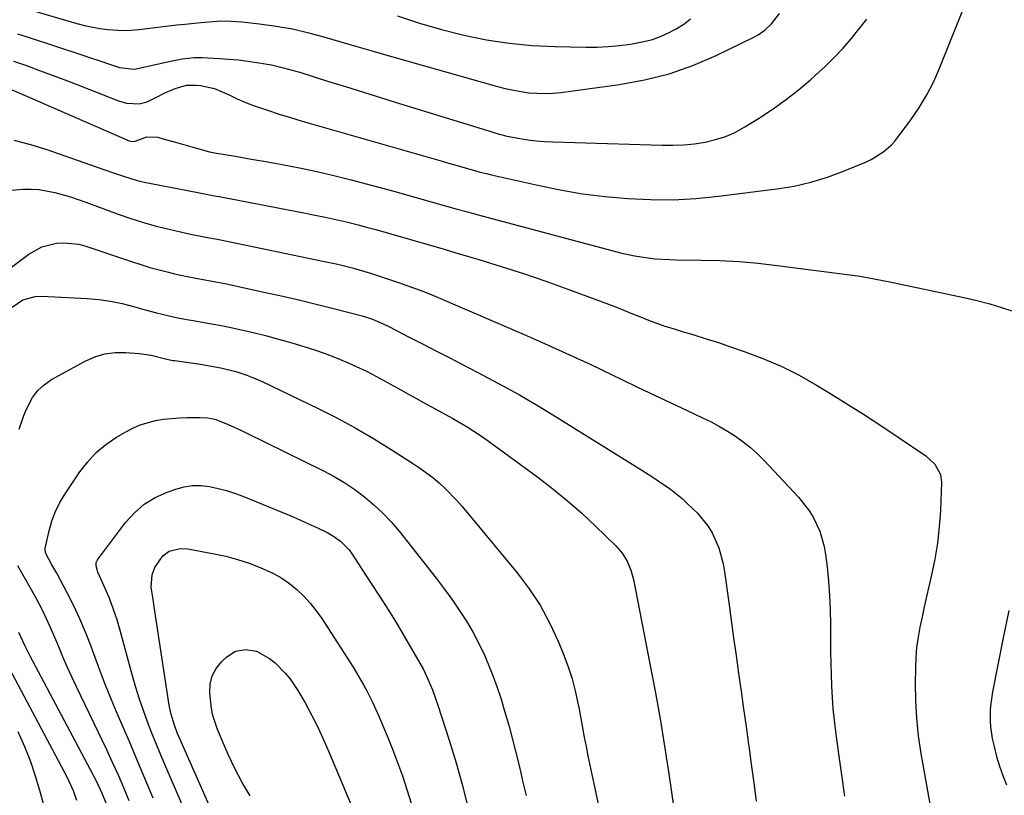
# Model space of a CAD drawing. Units: inches. Extents: x 1831303 to 1836640, y 473856 to 480303.
# Drawn here: x 1832534 to 1832831, y 474292 to 474526 of the extents above; entities that cross this region are included whole.
import ezdxf

# ---------------------------------------------------------------- set-up
doc = ezdxf.new("R2010")
doc.units = ezdxf.units.IN
doc.header["$MEASUREMENT"] = 0
doc.layers.add('7', color=7, linetype='Continuous')
doc.layers.add('8', color=7, linetype='Continuous')

msp = doc.modelspace()

# ---------------------------------------------------------------- linework, layer by layer
at = {"layer": '7', "color": 18}
for points in [[(1832532.25, 474513.96, 1928), (1832536.13, 474512.56, 1928), (1832540, 474511.14, 1928), (1832543.87, 474509.7, 1928), (1832547.73, 474508.24, 1928), (1832551.57, 474506.75, 1928), (1832563.9, 474501.92, 1928), (1832566.34, 474501.22, 1928), (1832570.12, 474501.07, 1928), (1832572.53, 474501.68, 1928), (1832576.12, 474503.48, 1928), (1832577.7, 474504.26, 1928), (1832580.95, 474505.67, 1928), (1832584.4, 474506.68, 1928), (1832587.14, 474506.7, 1928), (1832588.67, 474506.53, 1928), (1832592.86, 474505.64, 1928), (1832597.44, 474503.69, 1928), (1832599.69, 474502.58, 1928), (1832601.98, 474501.55, 1928), (1832604.31, 474500.63, 1928), (1832608.83, 474499.08, 1928), (1832612.31, 474497.96, 1928), (1832615.79, 474496.87, 1928), (1832619.29, 474495.82, 1928), (1832622.79, 474494.8, 1928), (1832661.58, 474483.71, 1928), (1832663.49, 474483.16, 1928), (1832665.39, 474482.61, 1928), (1832669.2, 474481.5, 1928), (1832673.02, 474480.44, 1928), (1832674.94, 474479.96, 1928), (1832676.87, 474479.5, 1928), (1832690.37, 474476.45, 1928), (1832697.1, 474475.08, 1928), (1832703.87, 474473.92, 1928), (1832710.68, 474473.07, 1928), (1832717.52, 474472.42, 1928), (1832724.38, 474472.13, 1928), (1832731.23, 474472.11, 1928), (1832738.07, 474472.5, 1928), (1832744.91, 474473.15, 1928), (1832762.53, 474475.36, 1928), (1832767.69, 474476.22, 1928), (1832772.77, 474477.35, 1928), (1832777.75, 474478.89, 1928), (1832782.66, 474480.7, 1928), (1832789.54, 474483.55, 1928), (1832790.93, 474484.19, 1928), (1832794.79, 474486.6, 1928), (1832797.06, 474488.63, 1928), (1832798.08, 474489.75, 1928), (1832799.04, 474490.94, 1928), (1832802.75, 474495.95, 1928), (1832805.37, 474499.77, 1928), (1832807.77, 474503.71, 1928), (1832809.86, 474507.82, 1928), (1832811.73, 474512.05, 1928), (1832820.63, 474534.4, 1928)], [(1832535.54, 474529.92, 1924), (1832551.34, 474525.29, 1924), (1832553.62, 474524.69, 1924), (1832558.24, 474523.77, 1924), (1832560.58, 474523.46, 1924), (1832565.27, 474523.22, 1924), (1832567.62, 474523.31, 1924), (1832569.97, 474523.51, 1924), (1832581.49, 474524.86, 1924), (1832583.9, 474525.13, 1924), (1832588.73, 474525.63, 1924), (1832593.69, 474526.02, 1924), (1832596.15, 474526.07, 1924), (1832601.07, 474525.78, 1924), (1832606.45, 474525.19, 1924), (1832611.44, 474524.5, 1924), (1832616.39, 474523.64, 1924), (1832621.29, 474522.5, 1924), (1832626.16, 474521.19, 1924), (1832631, 474519.76, 1924), (1832635.84, 474518.34, 1924), (1832640.69, 474516.93, 1924), (1832645.54, 474515.54, 1924), (1832678.19, 474506.27, 1924), (1832680.54, 474505.67, 1924), (1832685.28, 474504.72, 1924), (1832687.68, 474504.37, 1924), (1832692.51, 474504.11, 1924), (1832694.91, 474504.22, 1924), (1832697.32, 474504.45, 1924), (1832715.04, 474506.84, 1924), (1832722.58, 474508.23, 1924), (1832729.98, 474510.09, 1924), (1832737.18, 474512.64, 1924), (1832744.23, 474515.65, 1924), (1832755.75, 474521.24, 1924), (1832756.9, 474521.87, 1924), (1832759.02, 474523.36, 1924), (1832760.91, 474525.18, 1924), (1832763.32, 474528.28, 1924)], [(1832533.4, 474522.18, 1926), (1832536.91, 474521.01, 1926), (1832552.84, 474515.79, 1926), (1832554.85, 474515.13, 1926), (1832558.87, 474513.77, 1926), (1832560.87, 474513.08, 1926), (1832564.18, 474511.96, 1926), (1832568.52, 474511.46, 1926), (1832569.25, 474511.58, 1926), (1832579.53, 474513.87, 1926), (1832583.11, 474514.57, 1926), (1832586.72, 474515.01, 1926), (1832587.93, 474515.04, 1926), (1832589.14, 474515.02, 1926), (1832594.38, 474514.75, 1926), (1832597.22, 474514.56, 1926), (1832600.04, 474514.3, 1926), (1832602.86, 474513.95, 1926), (1832605.66, 474513.52, 1926), (1832610.02, 474512.77, 1926), (1832613.71, 474511.95, 1926), (1832617.34, 474510.94, 1926), (1832618.55, 474510.57, 1926), (1832626.96, 474507.92, 1926), (1832632.37, 474506.22, 1926), (1832637.78, 474504.52, 1926), (1832643.2, 474502.84, 1926), (1832648.62, 474501.17, 1926), (1832676.18, 474492.67, 1926), (1832676.81, 474492.47, 1926), (1832678.72, 474491.9, 1926), (1832680, 474491.56, 1926), (1832680.65, 474491.41, 1926), (1832684.95, 474490.6, 1926), (1832687.43, 474490.2, 1926), (1832689.92, 474489.88, 1926), (1832692.42, 474489.67, 1926), (1832694.94, 474489.53, 1926), (1832727.92, 474488.54, 1926), (1832731.18, 474488.55, 1926), (1832734.43, 474488.68, 1926), (1832737.66, 474489.01, 1926), (1832740.88, 474489.48, 1926), (1832744.03, 474490.23, 1926), (1832747.09, 474491.2, 1926), (1832750.02, 474492.52, 1926), (1832752.86, 474494.07, 1926), (1832756.98, 474496.62, 1926), (1832761.07, 474499.31, 1926), (1832765.06, 474502.13, 1926), (1832768.91, 474505.14, 1926), (1832772.66, 474508.29, 1926), (1832774.31, 474509.74, 1926), (1832777.1, 474512.32, 1926), (1832779.81, 474514.98, 1926), (1832782.39, 474517.76, 1926), (1832784.9, 474520.62, 1926), (1832787.29, 474523.57, 1926), (1832789.62, 474526.58, 1926)], [(1832648.07, 474527.58, 1922), (1832654.67, 474525.39, 1922), (1832661.36, 474523.48, 1922), (1832668.11, 474521.76, 1922), (1832674.93, 474520.39, 1922), (1832681.78, 474519.32, 1922), (1832688.69, 474518.67, 1922), (1832695.63, 474518.32, 1922), (1832704.91, 474518.14, 1922), (1832708.29, 474518.17, 1922), (1832711.66, 474518.31, 1922), (1832715.03, 474518.63, 1922), (1832718.38, 474519.07, 1922), (1832722.42, 474519.83, 1922), (1832724.96, 474520.5, 1922), (1832727.43, 474521.39, 1922), (1832729.86, 474522.42, 1922), (1832732.18, 474523.67, 1922), (1832734.4, 474525.06, 1922), (1832736.48, 474526.65, 1922)], [(1832532.31, 474490.02, 1932), (1832537.34, 474488.74, 1932), (1832542.31, 474487.21, 1932), (1832557.14, 474482.03, 1932), (1832559.19, 474481.32, 1932), (1832563.3, 474479.9, 1932), (1832565.35, 474479.2, 1932), (1832569.5, 474477.94, 1932), (1832571.6, 474477.43, 1932), (1832573.72, 474476.97, 1932), (1832587.78, 474474.23, 1932), (1832591.85, 474473.48, 1932), (1832593.47, 474473.18, 1932), (1832594.28, 474473.03, 1932), (1832620.33, 474468, 1932), (1832622.16, 474467.65, 1932), (1832625.8, 474466.92, 1932), (1832627.63, 474466.54, 1932), (1832631.26, 474465.75, 1932), (1832633.07, 474465.31, 1932), (1832636.22, 474464.5, 1932), (1832638.69, 474463.85, 1932), (1832641.16, 474463.18, 1932), (1832643.62, 474462.5, 1932), (1832646.08, 474461.8, 1932), (1832652.68, 474459.9, 1932), (1832655.85, 474458.99, 1932), (1832659, 474458.07, 1932), (1832662.16, 474457.14, 1932), (1832665.32, 474456.21, 1932), (1832672.6, 474454.05, 1932), (1832679.38, 474451.96, 1932), (1832686.12, 474449.78, 1932), (1832692.82, 474447.47, 1932), (1832699.49, 474445.07, 1932), (1832711.68, 474440.54, 1932), (1832714.12, 474439.62, 1932), (1832716.56, 474438.67, 1932), (1832718.98, 474437.69, 1932), (1832721.39, 474436.7, 1932), (1832723.81, 474435.72, 1932), (1832726.25, 474434.81, 1932), (1832728.72, 474433.97, 1932), (1832731.21, 474433.18, 1932), (1832733.69, 474432.45, 1932), (1832737.42, 474431.31, 1932), (1832741.15, 474430.15, 1932), (1832744.86, 474428.95, 1932), (1832748.56, 474427.71, 1932), (1832752.64, 474426.33, 1932), (1832758.29, 474424.2, 1932), (1832763.83, 474421.84, 1932), (1832769.2, 474419.12, 1932), (1832774.47, 474416.16, 1932), (1832778, 474414.02, 1932), (1832783.34, 474410.72, 1932), (1832788.65, 474407.38, 1932), (1832793.9, 474403.95, 1932), (1832799.12, 474400.46, 1932), (1832807.44, 474394.81, 1932), (1832810.14, 474392.31, 1932), (1832811.89, 474389.15, 1932), (1832812.17, 474386.76, 1932), (1832811.84, 474378.25, 1932), (1832811.5, 474373.35, 1932), (1832810.98, 474368.47, 1932), (1832810.18, 474363.64, 1932), (1832809.19, 474358.83, 1932), (1832808.36, 474355.34, 1932), (1832807.66, 474352.29, 1932), (1832806.97, 474349.24, 1932), (1832806.31, 474346.18, 1932), (1832805.66, 474343.11, 1932), (1832805.11, 474340.04, 1932), (1832804.69, 474336.95, 1932), (1832804.44, 474333.84, 1932), (1832804.3, 474330.72, 1932), (1832804.24, 474326.26, 1932), (1832804.32, 474320.91, 1932), (1832804.6, 474315.58, 1932), (1832805.18, 474310.27, 1932), (1832805.96, 474304.98, 1932), (1832809.75, 474283.51, 1932)], [(1832531.56, 474475.02, 1934), (1832535.15, 474475.27, 1934), (1832537.57, 474475.32, 1934), (1832539.97, 474475.2, 1934), (1832544.72, 474474.32, 1934), (1832549.39, 474472.93, 1934), (1832551.7, 474472.16, 1934), (1832554, 474471.34, 1934), (1832563.81, 474467.74, 1934), (1832567.6, 474466.43, 1934), (1832571.41, 474465.22, 1934), (1832575.27, 474464.15, 1934), (1832579.16, 474463.18, 1934), (1832584.28, 474462, 1934), (1832585.63, 474461.7, 1934), (1832589.7, 474460.91, 1934), (1832592.42, 474460.42, 1934), (1832593.78, 474460.15, 1934), (1832595.13, 474459.88, 1934), (1832626.01, 474453.49, 1934), (1832629.52, 474452.73, 1934), (1832631.27, 474452.32, 1934), (1832634.75, 474451.44, 1934), (1832638.2, 474450.44, 1934), (1832639.91, 474449.9, 1934), (1832648.37, 474447.12, 1934), (1832651.22, 474446.15, 1934), (1832655.44, 474444.58, 1934), (1832658.22, 474443.45, 1934), (1832659.61, 474442.87, 1934), (1832686.98, 474431.09, 1934), (1832693.48, 474428.24, 1934), (1832699.96, 474425.32, 1934), (1832706.39, 474422.32, 1934), (1832712.79, 474419.25, 1934), (1832715.77, 474417.79, 1934), (1832720.67, 474415.42, 1934), (1832725.58, 474413.07, 1934), (1832730.5, 474410.75, 1934), (1832735.43, 474408.45, 1934), (1832740.13, 474406.28, 1934), (1832742.69, 474405.02, 1934), (1832745.2, 474403.69, 1934), (1832747.65, 474402.23, 1934), (1832750.06, 474400.7, 1934), (1832752.37, 474399.03, 1934), (1832754.59, 474397.27, 1934), (1832756.69, 474395.36, 1934), (1832758.71, 474393.35, 1934), (1832769.02, 474382.34, 1934), (1832772.07, 474378.54, 1934), (1832773.36, 474376.48, 1934), (1832775.48, 474372.08, 1934), (1832776.83, 474367.43, 1934), (1832777.23, 474365.02, 1934), (1832777.66, 474361.26, 1934), (1832778.08, 474356.94, 1934), (1832778.4, 474352.61, 1934), (1832778.59, 474348.27, 1934), (1832778.68, 474343.92, 1934), (1832778.7, 474339.11, 1934), (1832778.73, 474335.65, 1934), (1832778.79, 474332.2, 1934), (1832778.88, 474328.75, 1934), (1832778.98, 474325.29, 1934), (1832779.16, 474321.85, 1934), (1832779.41, 474318.4, 1934), (1832779.76, 474314.97, 1934), (1832780.18, 474311.55, 1934), (1832781.1, 474304.86, 1934), (1832782.01, 474298.46, 1934), (1832782.94, 474292.06, 1934)], [(1832517.09, 474440.98, 1936), (1832536.87, 474455.69, 1936), (1832540.79, 474457.88, 1936), (1832545.14, 474459, 1936), (1832547.41, 474459.12, 1936), (1832551.87, 474458.66, 1936), (1832554.07, 474458.08, 1936), (1832567.84, 474453.4, 1936), (1832570.58, 474452.5, 1936), (1832573.35, 474451.66, 1936), (1832576.13, 474450.9, 1936), (1832578.93, 474450.19, 1936), (1832580.79, 474449.74, 1936), (1832584.56, 474448.91, 1936), (1832588.37, 474448.21, 1936), (1832592.18, 474447.53, 1936), (1832595.98, 474446.76, 1936), (1832608.27, 474444.13, 1936), (1832613.5, 474442.98, 1936), (1832618.72, 474441.78, 1936), (1832623.92, 474440.5, 1936), (1832629.11, 474439.18, 1936), (1832637.35, 474437.02, 1936), (1832638.4, 474436.72, 1936), (1832640.47, 474436.02, 1936), (1832643.5, 474434.74, 1936), (1832645.47, 474433.78, 1936), (1832651.58, 474430.65, 1936), (1832655.6, 474428.58, 1936), (1832659.63, 474426.5, 1936), (1832663.65, 474424.43, 1936), (1832667.67, 474422.35, 1936), (1832672.29, 474419.96, 1936), (1832678.58, 474416.62, 1936), (1832684.82, 474413.17, 1936), (1832690.96, 474409.57, 1936), (1832697.05, 474405.87, 1936), (1832720.97, 474390.94, 1936), (1832724.8, 474388.52, 1936), (1832726.7, 474387.28, 1936), (1832730.44, 474384.73, 1936), (1832733.94, 474381.89, 1936), (1832735.6, 474380.35, 1936), (1832738.55, 474377.46, 1936), (1832741.73, 474373.68, 1936), (1832742.99, 474371.57, 1936), (1832744.98, 474367.01, 1936), (1832746.3, 474362.22, 1936), (1832746.74, 474359.77, 1936), (1832747.99, 474350.56, 1936), (1832748.73, 474345.2, 1936), (1832749.47, 474339.84, 1936), (1832750.23, 474334.48, 1936), (1832750.99, 474329.12, 1936), (1832751.75, 474323.77, 1936), (1832752.5, 474318.41, 1936), (1832753.24, 474313.05, 1936), (1832753.97, 474307.69, 1936), (1832754.03, 474307.26, 1936), (1832754.78, 474301.69, 1936), (1832755.52, 474296.11, 1936), (1832756.24, 474290.53, 1936)], [(1832531.79, 474439.65, 1938), (1832535.07, 474441.88, 1938), (1832538.78, 474442.93, 1938), (1832540.77, 474443.02, 1938), (1832554.43, 474442.3, 1938), (1832557.99, 474441.98, 1938), (1832561.51, 474441.5, 1938), (1832564.99, 474440.78, 1938), (1832568.44, 474439.9, 1938), (1832571.95, 474438.87, 1938), (1832575.32, 474437.93, 1938), (1832577.02, 474437.5, 1938), (1832580.42, 474436.7, 1938), (1832583.85, 474436.03, 1938), (1832587.04, 474435.51, 1938), (1832591.95, 474434.67, 1938), (1832594.39, 474434.2, 1938), (1832596.83, 474433.71, 1938), (1832600.09, 474433.02, 1938), (1832604.15, 474432.11, 1938), (1832608.19, 474431.13, 1938), (1832612.2, 474430.05, 1938), (1832616.19, 474428.91, 1938), (1832619.79, 474427.83, 1938), (1832623.02, 474426.79, 1938), (1832626.22, 474425.68, 1938), (1832629.38, 474424.46, 1938), (1832632.51, 474423.16, 1938), (1832635.6, 474421.76, 1938), (1832638.66, 474420.3, 1938), (1832641.68, 474418.75, 1938), (1832644.66, 474417.14, 1938), (1832649.09, 474414.67, 1938), (1832651.35, 474413.42, 1938), (1832653.61, 474412.17, 1938), (1832655.87, 474410.93, 1938), (1832658.14, 474409.7, 1938), (1832660.53, 474408.4, 1938), (1832664.8, 474406.02, 1938), (1832669.03, 474403.57, 1938), (1832673.13, 474400.91, 1938), (1832675.13, 474399.5, 1938), (1832690.35, 474388.33, 1938), (1832694.9, 474384.85, 1938), (1832699.35, 474381.25, 1938), (1832703.64, 474377.46, 1938), (1832707.84, 474373.56, 1938), (1832713.98, 474367.61, 1938), (1832715.87, 474365.43, 1938), (1832717.37, 474362.95, 1938), (1832718.48, 474360.26, 1938), (1832719.22, 474357.45, 1938), (1832724.21, 474332.04, 1938), (1832725.77, 474323.74, 1938), (1832727.26, 474315.44, 1938), (1832728.63, 474307.11, 1938), (1832729.92, 474298.77, 1938), (1832731.54, 474287.74, 1938)], [(1832574.39, 474291.46, 1942), (1832571.95, 474297.22, 1942), (1832569.51, 474302.98, 1942), (1832567.06, 474308.73, 1942), (1832564.6, 474314.48, 1942), (1832563.8, 474316.34, 1942), (1832561.78, 474321.17, 1942), (1832559.81, 474326.03, 1942), (1832557.93, 474330.92, 1942), (1832556.1, 474335.84, 1942), (1832555.5, 474337.5, 1942), (1832553.93, 474341.56, 1942), (1832552.25, 474345.57, 1942), (1832550.39, 474349.51, 1942), (1832548.42, 474353.4, 1942), (1832545.23, 474359.39, 1942), (1832543.79, 474361.91, 1942), (1832541.95, 474365.34, 1942), (1832541.78, 474366.33, 1942), (1832541.8, 474366.83, 1942), (1832541.87, 474367.32, 1942), (1832542.97, 474372.18, 1942), (1832543.78, 474375.05, 1942), (1832544.8, 474377.83, 1942), (1832546.12, 474380.48, 1942), (1832547.63, 474383.04, 1942), (1832552.25, 474389.95, 1942), (1832554.6, 474392.99, 1942), (1832557.18, 474395.79, 1942), (1832560.11, 474398.22, 1942), (1832563.27, 474400.41, 1942), (1832566.05, 474402.06, 1942), (1832568.19, 474403.19, 1942), (1832570.38, 474404.15, 1942), (1832575.02, 474405.45, 1942), (1832577.42, 474405.83, 1942), (1832582.24, 474406.29, 1942), (1832584.67, 474406.37, 1942), (1832588.51, 474406.4, 1942), (1832590.77, 474406.26, 1942), (1832592.99, 474405.82, 1942), (1832596.23, 474404.56, 1942), (1832597.83, 474403.87, 1942), (1832601, 474402.43, 1942), (1832602.57, 474401.68, 1942), (1832625.7, 474390.25, 1942), (1832628.95, 474388.51, 1942), (1832632.13, 474386.65, 1942), (1832635.18, 474384.59, 1942), (1832638.15, 474382.4, 1942), (1832640.96, 474380.02, 1942), (1832643.65, 474377.52, 1942), (1832646.15, 474374.83, 1942), (1832648.54, 474372.02, 1942), (1832659.69, 474357.84, 1942), (1832662.09, 474354.68, 1942), (1832664.43, 474351.48, 1942), (1832666.67, 474348.2, 1942), (1832668.84, 474344.87, 1942), (1832670.86, 474341.46, 1942), (1832672.73, 474337.97, 1942), (1832674.4, 474334.38, 1942), (1832675.92, 474330.72, 1942), (1832676.59, 474328.97, 1942), (1832677.98, 474325.15, 1942), (1832679.3, 474321.3, 1942), (1832680.49, 474317.42, 1942), (1832681.61, 474313.51, 1942), (1832682.65, 474309.58, 1942), (1832683.66, 474305.64, 1942), (1832684.63, 474301.7, 1942), (1832685.58, 474297.74, 1942), (1832685.82, 474296.72, 1942), (1832686.85, 474292.25, 1942)], [(1832589.51, 474274.66, 1944), (1832578.16, 474300.88, 1944), (1832576.73, 474304.25, 1944), (1832575.33, 474307.64, 1944), (1832573.98, 474311.05, 1944), (1832572.66, 474314.47, 1944), (1832571.42, 474317.92, 1944), (1832570.24, 474321.38, 1944), (1832569.16, 474324.88, 1944), (1832568.14, 474328.4, 1944), (1832564.41, 474342.08, 1944), (1832563.46, 474345.25, 1944), (1832562.42, 474348.39, 1944), (1832561.24, 474351.48, 1944), (1832559.97, 474354.54, 1944), (1832557.69, 474359.65, 1944), (1832557.5, 474360.13, 1944), (1832557.11, 474361.61, 1944), (1832557.15, 474362.58, 1944), (1832557.32, 474363.02, 1944), (1832557.57, 474363.45, 1944), (1832566.01, 474374.68, 1944), (1832568.67, 474377.62, 1944), (1832571.59, 474380.18, 1944), (1832574.93, 474382.19, 1944), (1832578.54, 474383.81, 1944), (1832581.23, 474384.75, 1944), (1832583.73, 474385.4, 1944), (1832586.24, 474385.79, 1944), (1832588.79, 474385.79, 1944), (1832591.36, 474385.52, 1944), (1832593.92, 474384.97, 1944), (1832596.45, 474384.32, 1944), (1832598.93, 474383.51, 1944), (1832601.39, 474382.6, 1944), (1832613.19, 474377.8, 1944), (1832615.89, 474376.67, 1944), (1832618.58, 474375.5, 1944)], [(1832618.58, 474375.5, 1944), (1832621.25, 474374.28, 1944), (1832623.9, 474373.03, 1944), (1832627.02, 474371.52, 1944), (1832629.09, 474370.35, 1944), (1832631, 474368.94, 1944), (1832633.45, 474366.37, 1944), (1832634.15, 474365.41, 1944), (1832639.96, 474356.59, 1944), (1832642.67, 474352.42, 1944), (1832645.33, 474348.21, 1944), (1832647.91, 474343.96, 1944), (1832650.45, 474339.67, 1944), (1832654.76, 474332.26, 1944), (1832655.76, 474330.45, 1944), (1832657.25, 474327.35, 1944), (1832658.59, 474324.13, 1944), (1832660.24, 474319.57, 1944), (1832663.65, 474309.01, 1944), (1832665.75, 474302.17, 1944), (1832667.7, 474295.28, 1944), (1832669.42, 474288.34, 1944)], [(1832601.79, 474265.45, 1946), (1832582.11, 474310.07, 1946), (1832581.63, 474311.21, 1946), (1832580.74, 474313.54, 1946), (1832579.67, 474317.11, 1946), (1832579.2, 474319.55, 1946), (1832574.55, 474349.9, 1946), (1832574.41, 474350.78, 1946), (1832573.77, 474355.19, 1946), (1832574.03, 474358.85, 1946), (1832574.82, 474361.1, 1946), (1832577.3, 474364.65, 1946), (1832579.12, 474365.98, 1946), (1832582.49, 474366.85, 1946), (1832584.83, 474366.71, 1946), (1832592.75, 474365.24, 1946), (1832596.3, 474364.47, 1946), (1832599.81, 474363.55, 1946)], [(1832599.81, 474363.55, 1946), (1832603.26, 474362.41, 1946), (1832606.66, 474361.12, 1946), (1832610.64, 474359.31, 1946), (1832613.14, 474357.91, 1946), (1832615.49, 474356.25, 1946), (1832617.73, 474354.44, 1946), (1832619.81, 474352.41, 1946), (1832621.76, 474350.29, 1946), (1832623.55, 474348.02, 1946), (1832625.21, 474345.66, 1946), (1832634.64, 474331.04, 1946), (1832635.74, 474329.29, 1946), (1832637.81, 474325.71, 1946), (1832638.79, 474323.89, 1946), (1832640.62, 474320.19, 1946), (1832642.3, 474316.41, 1946), (1832644.9, 474310.25, 1946), (1832646.53, 474306.25, 1946), (1832648.08, 474302.22, 1946), (1832649.53, 474298.16, 1946), (1832650.91, 474294.07, 1946), (1832652.17, 474289.95, 1946)], [(1832560.14, 474289.91, 1938), (1832559.09, 474292.72, 1938), (1832557.17, 474296.78, 1938), (1832537.15, 474334.49, 1938), (1832536.63, 474335.51, 1938), (1832535.61, 474337.55, 1938), (1832533.8, 474341.49, 1938)], [(1832603.6, 474292.21, 1948), (1832601.15, 474296.23, 1948), (1832598.97, 474300.4, 1948), (1832596.96, 474304.68, 1948), (1832593.74, 474312.18, 1948), (1832592.32, 474316.38, 1948), (1832591.9, 474318.56, 1948), (1832591.42, 474323.28, 1948), (1832591.57, 474325.9, 1948), (1832592.15, 474328.36, 1948), (1832593.35, 474330.58, 1948), (1832594.98, 474332.64, 1948), (1832596.56, 474334.16, 1948), (1832599.22, 474335.84, 1948), (1832602.33, 474336.37, 1948), (1832605.52, 474335.79, 1948)], [(1832605.52, 474335.79, 1948), (1832609.42, 474333.6, 1948), (1832611.12, 474332.27, 1948), (1832614.2, 474329.24, 1948), (1832615.56, 474327.56, 1948), (1832618.02, 474323.95, 1948), (1832620.21, 474320.19, 1948), (1832621.41, 474317.93, 1948), (1832623, 474314.86, 1948), (1832624.53, 474311.76, 1948), (1832625.98, 474308.62, 1948), (1832627.36, 474305.44, 1948), (1832636.13, 474284.58, 1948)], [(1832551.28, 474290.72, 1936), (1832550.28, 474293.63, 1936), (1832548.37, 474297.82, 1936), (1832529.41, 474333.66, 1936)], [(1832542.2, 474286.43, 1934), (1832540.38, 474293.07, 1934), (1832538.96, 474297.77, 1934), (1832537.39, 474302.42, 1934), (1832535.59, 474306.99, 1934), (1832533.64, 474311.49, 1934)]]:
    msp.add_polyline3d(points, dxfattribs=at)
at = {"layer": '8', "color": 18}
for points in [[(1832530.5, 474505.8, 1930), (1832534.13, 474504.29, 1930), (1832567.11, 474489.9, 1930), (1832567.81, 474489.7, 1930), (1832568.9, 474489.75, 1930), (1832572.44, 474491.03, 1930), (1832575.71, 474490.98, 1930), (1832577.65, 474490.41, 1930), (1832581.81, 474489.22, 1930), (1832585.98, 474488.05, 1930), (1832591.3, 474486.58, 1930), (1832591.83, 474486.45, 1930), (1832593.43, 474486.16, 1930), (1832597.85, 474485.42, 1930), (1832600.32, 474485, 1930), (1832602.79, 474484.57, 1930), (1832605.26, 474484.14, 1930), (1832607.73, 474483.69, 1930), (1832613.28, 474482.69, 1930), (1832618.51, 474481.68, 1930), (1832623.72, 474480.59, 1930), (1832628.9, 474479.37, 1930), (1832634.07, 474478.06, 1930), (1832646.92, 474474.64, 1930), (1832650.11, 474473.78, 1930), (1832653.3, 474472.9, 1930), (1832656.48, 474472, 1930), (1832659.66, 474471.09, 1930), (1832662.83, 474470.17, 1930), (1832666.02, 474469.27, 1930), (1832669.2, 474468.39, 1930), (1832672.4, 474467.53, 1930), (1832715.37, 474456.11, 1930), (1832719.52, 474455.16, 1930), (1832723.72, 474454.51, 1930), (1832725.84, 474454.29, 1930), (1832730.08, 474454.02, 1930), (1832732.21, 474453.96, 1930), (1832739.54, 474453.89, 1930), (1832745.32, 474453.72, 1930), (1832751.1, 474453.42, 1930), (1832756.86, 474452.91, 1930), (1832762.61, 474452.26, 1930), (1832787.64, 474448.98, 1930), (1832788.7, 474448.83, 1930), (1832791.88, 474448.26, 1930), (1832795.03, 474447.6, 1930), (1832796.08, 474447.38, 1930), (1832818.94, 474442.56, 1930), (1832822.85, 474441.65, 1930), (1832826.73, 474440.65, 1930), (1832830.56, 474439.49, 1930), (1832834.38, 474438.24, 1930)], [(1832533.9, 474402.88, 1940), (1832535.31, 474406.93, 1940), (1832536.12, 474408.92, 1940), (1832537.94, 474412.4, 1940), (1832539.52, 474414.51, 1940), (1832541.48, 474416.27, 1940), (1832543.69, 474417.79, 1940), (1832553.81, 474423.35, 1940), (1832556.74, 474424.64, 1940), (1832559.75, 474425.58, 1940), (1832562.87, 474425.98, 1940), (1832566.07, 474426.02, 1940), (1832570.16, 474425.72, 1940), (1832573.77, 474425.18, 1940), (1832578.5, 474423.97, 1940), (1832580.29, 474423.61, 1940), (1832580.89, 474423.52, 1940), (1832588.66, 474422.43, 1940), (1832590.19, 474422.2, 1940), (1832594.76, 474421.4, 1940), (1832599.26, 474420.27, 1940), (1832602.57, 474419.16, 1940), (1832604.14, 474418.55, 1940), (1832607.21, 474417.19, 1940), (1832624.09, 474409.06, 1940), (1832629.74, 474406.21, 1940), (1832635.32, 474403.23, 1940), (1832640.78, 474400.05, 1940), (1832646.18, 474396.73, 1940), (1832652.63, 474392.61, 1940), (1832654.71, 474391.21, 1940), (1832658.71, 474388.21, 1940), (1832660.63, 474386.61, 1940), (1832662.47, 474384.92, 1940), (1832665.96, 474381.34, 1940), (1832667.6, 474379.45, 1940), (1832684.12, 474359.52, 1940), (1832687.77, 474354.69, 1940), (1832691.1, 474349.67, 1940), (1832693.96, 474344.37, 1940), (1832696.51, 474338.88, 1940), (1832698.25, 474334.63, 1940), (1832699.57, 474331.09, 1940), (1832700.75, 474327.51, 1940), (1832701.69, 474323.86, 1940), (1832702.49, 474320.16, 1940), (1832702.82, 474318.37, 1940), (1832703.34, 474315.54, 1940), (1832703.87, 474312.71, 1940), (1832704.4, 474309.87, 1940), (1832704.94, 474307.04, 1940), (1832705.49, 474304.22, 1940), (1832706.06, 474301.39, 1940), (1832706.65, 474298.57, 1940), (1832707.25, 474295.75, 1940), (1832711.72, 474275.17, 1940)], [(1832567.12, 474290.7, 1940), (1832565.51, 474294.58, 1940), (1832563.85, 474298.44, 1940), (1832562.12, 474302.26, 1940), (1832560.34, 474306.06, 1940), (1832551.19, 474325.11, 1940), (1832549.8, 474328.08, 1940), (1832548.43, 474331.07, 1940), (1832547.13, 474334.08, 1940), (1832545.85, 474337.11, 1940), (1832544.35, 474340.71, 1940), (1832543.28, 474343.15, 1940), (1832542.16, 474345.57, 1940), (1832541.01, 474347.98, 1940), (1832539.81, 474350.36, 1940), (1832538.58, 474352.73, 1940), (1832537.28, 474355.06, 1940), (1832535.96, 474357.38, 1940), (1832533.48, 474361.59, 1940)], [(1832832.55, 474348.1, 1930), (1832830.75, 474339.82, 1930), (1832827.56, 474323.54, 1930), (1832827.03, 474320.04, 1930), (1832826.88, 474318.27, 1930), (1832826.83, 474314.73, 1930), (1832826.94, 474312.97, 1930), (1832827.52, 474309.48, 1930), (1832828.08, 474307.01, 1930), (1832828.83, 474304.07, 1930), (1832829.69, 474301.17, 1930), (1832830.71, 474298.31, 1930), (1832831.82, 474295.49, 1930)]]:
    msp.add_polyline3d(points, dxfattribs=at)

doc.saveas('drawing.dxf')
